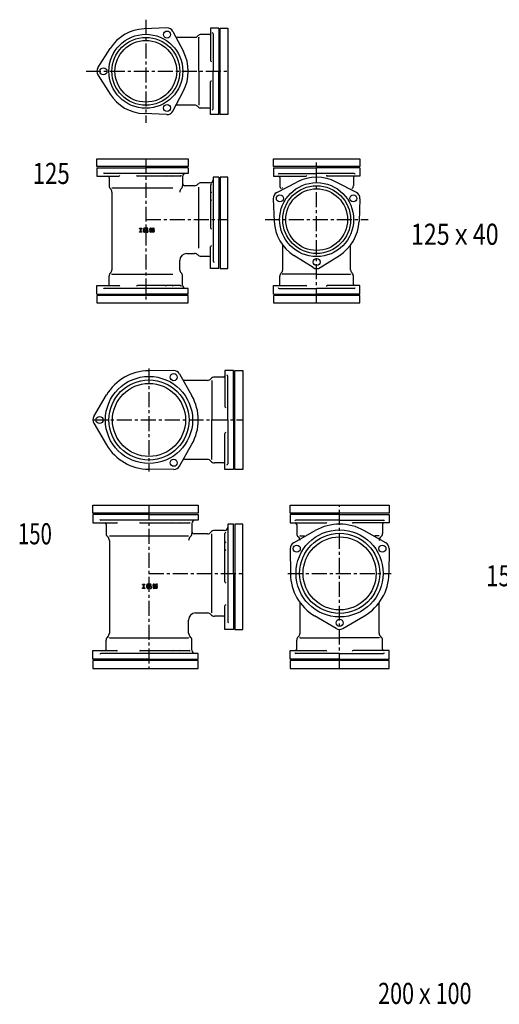
# Model space of a CAD drawing. Extents: x -520 to 4362, y -4947 to 60.
# Drawn here: x -520 to 497, y -4703 to -2613 of the extents above; entities that cross this region are included whole.
import ezdxf
from ezdxf.enums import TextEntityAlignment as Align

# ---------------------------------------------------------------- set-up
doc = ezdxf.new("R2010")
doc.units = 0
doc.header["$PDMODE"] = 65
doc.header["$PDSIZE"] = 0.2
doc.linetypes.add('CENTER', pattern=[50.8, 31.75, -6.35, 6.35, -6.35])
doc.layers.add('1', color=7, linetype='CONTINUOUS')
doc.layers.add('2', color=7, linetype='CONTINUOUS')
doc.styles.get("Standard").update_dxf_attribs({"font": 'MONOTXT.shx', "width": 0.8, "bigfont": 'EXTFONT.shx'})

msp = doc.modelspace()

# ---------------------------------------------------------------- linework, layer by layer
at = {"layer": '1', "color": 7, "linetype": 'CONTINUOUS'}
for p, q in [((-208.3, -2630.5), (-256.4, -2632.5)), ((-97.7, -2630.6), (-115.7, -2630.6)), ((-115.7, -2630.6), (-115.7, -2699.8)), ((-94.7, -2814.3), (-94.7, -2630.6)), ((-94.7, -2630.6), (-78.7, -2630.6)), ((-78.7, -2630.6), (-78.7, -2814.3)), ((-195.3, -2638), (-172.9, -2680.7)), ((-149.2, -2650.5), (-188.8, -2650.5)), ((-140.2, -2722.5), (-140.2, -2650.4)), ((-354.5, -2715), (-328.7, -2674.3)), ((-354.5, -2730), (-328.7, -2770.7)), ((-140.2, -2722.5), (-140.2, -2794.5)), ((-115.7, -2814.3), (-115.7, -2745.1)), ((-195.3, -2806.9), (-172.9, -2764.2)), ((-149.2, -2794.5), (-188.8, -2794.5)), ((-208.3, -2814.4), (-256.4, -2812.4)), ((-97.7, -2814.3), (-115.7, -2814.3)), ((-78.7, -2814.3), (-94.7, -2814.3)), ((-356.7, -2924.3), (-356.7, -2908.3)), ((-356.7, -2908.3), (-162.7, -2908.3)), ((-162.7, -2924.3), (-356.7, -2924.3)), ((-162.7, -2908.3), (-162.7, -2924.3)), ((17.8, -2908.3), (201.5, -2908.3)), ((17.8, -2924.3), (17.8, -2908.3)), ((201.5, -2924.3), (17.8, -2924.3)), ((201.5, -2908.3), (201.5, -2924.3)), ((-356.7, -2927.3), (-356.7, -2945.3)), ((-356.7, -2945.3), (-310.1, -2945.3)), ((-179.5, -2945.3), (-270.4, -2945.3)), ((17.8, -2927.3), (17.8, -2945.3)), ((17.8, -2945.3), (87, -2945.3)), ((201.5, -2945.3), (132.3, -2945.3)), ((201.5, -2927.3), (201.5, -2945.3)), ((-149.2, -2965.3), (-169.7, -2965.3)), ((-115.7, -2964.1), (-115.7, -3055.1)), ((-78.7, -2947.3), (-94.7, -2947.3)), ((-94.7, -2947.3), (-94.7, -3141.3)), ((-78.7, -3141.3), (-78.7, -2947.3)), ((25.2, -2979.9), (67.9, -2957.5)), ((194.1, -2979.9), (151.4, -2957.5)), ((-324.7, -2969.8), (-195.3, -2969.8)), ((-324.7, -2978.8), (-324.7, -3143.8)), ((-140.2, -3097.6), (-140.2, -2968.2)), ((17.7, -2992.9), (19.7, -3041)), ((201.6, -2992.9), (199.6, -3041)), ((-266.3, -3055.3), (-261.5, -3055.3)), ((-266.3, -3056.4), (-266.3, -3055.3)), ((-266.3, -3056.4), (-265, -3056.4)), ((-265, -3063.3), (-266.3, -3063.3)), ((-266.3, -3064.3), (-266.3, -3063.3)), ((-261.5, -3064.3), (-266.3, -3064.3)), ((-265, -3056.4), (-265, -3063.3)), ((-262.9, -3063.3), (-262.9, -3056.4)), ((-262.9, -3056.4), (-261.5, -3056.4)), ((-262.9, -3063.3), (-261.5, -3063.3)), ((-261.5, -3055.3), (-261.5, -3056.4)), ((-261.5, -3063.3), (-261.5, -3064.3)), ((-257.4, -3062.8), (-257.4, -3056.9)), ((-249.8, -3055.3), (-255.9, -3055.3)), ((-255.9, -3064.3), (-255.3, -3064.3)), ((-254.4, -3064.3), (-255.9, -3064.3)), ((-250, -3057.2), (-255.6, -3057.2)), ((-255.6, -3057.2), (-255.6, -3062.5)), ((-254.9, -3062.5), (-255.6, -3062.5)), ((-254.1, -3062.3), (-253, -3061.6)), ((-252.5, -3063.5), (-253.6, -3064.1)), ((-252.7, -3060.6), (-252.7, -3059)), ((-249.8, -3059), (-252.7, -3059)), ((-250, -3060.6), (-252.7, -3060.6)), ((-252.2, -3061.4), (-250, -3061.4)), ((-251.7, -3063.3), (-250.3, -3063.3)), ((-250.3, -3063.3), (-250.3, -3064.3)), ((-250.3, -3064.3), (-248.2, -3064.3)), ((-250, -3058), (-250, -3057.2)), ((-248.2, -3058), (-250, -3058)), ((-250, -3061.4), (-250, -3060.6)), ((-248.2, -3058), (-248.2, -3056.9)), ((-248.2, -3060.6), (-248.2, -3064.3)), ((-244.1, -3059), (-244.1, -3056.9)), ((-244.1, -3062.8), (-244.1, -3061.4)), ((-242.2, -3061.4), (-244.1, -3061.4)), ((-242.5, -3055.3), (-236.7, -3055.3)), ((-242.5, -3060.6), (-236.9, -3060.6)), ((-236.7, -3064.3), (-242.5, -3064.3)), ((-242.2, -3057.2), (-236.9, -3057.2)), ((-242.2, -3059), (-242.2, -3057.2)), ((-236.7, -3059), (-242.2, -3059)), ((-242.2, -3061.4), (-242.2, -3062.5)), ((-242.2, -3062.5), (-236.9, -3062.5)), ((-236.9, -3057.2), (-236.9, -3058.3)), ((-235.1, -3058.3), (-236.9, -3058.3)), ((-236.9, -3062.5), (-236.9, -3060.6)), ((-235.1, -3056.9), (-235.1, -3058.3)), ((-235.1, -3060.6), (-235.1, -3062.8)), ((37.7, -3143.8), (37.7, -3091.3)), ((181.7, -3143.8), (181.7, -3091.3)), ((-165.7, -3109.3), (-149.2, -3109.3)), ((-115.7, -3141.3), (-115.7, -3094.8)), ((102.2, -3139.1), (61.4, -3113.3)), ((117.2, -3139.1), (157.9, -3113.3)), ((-180.7, -3143.8), (-180.7, -3124.3)), ((-324.7, -3152.8), (-195.3, -3152.8)), ((-97.7, -3141.3), (-115.7, -3141.3)), ((-94.7, -3141.3), (-78.7, -3141.3)), ((109.7, -3152.8), (37.6, -3152.8)), ((109.7, -3152.8), (181.7, -3152.8)), ((-356.7, -3195.3), (-356.7, -3177.3)), ((-356.7, -3177.3), (-310.1, -3177.3)), ((-179.5, -3177.3), (-270.4, -3177.3)), ((17.8, -3195.3), (17.8, -3177.3)), ((17.8, -3177.3), (87, -3177.3)), ((201.5, -3177.3), (132.3, -3177.3)), ((201.5, -3195.3), (201.5, -3177.3)), ((-356.7, -3198.3), (-356.7, -3214.3)), ((-162.7, -3198.3), (-356.7, -3198.3)), ((-356.7, -3214.3), (-162.7, -3214.3)), ((-162.7, -3214.3), (-162.7, -3198.3)), ((201.5, -3198.3), (17.8, -3198.3)), ((17.8, -3198.3), (17.8, -3214.3)), ((17.8, -3214.3), (201.5, -3214.3)), ((201.5, -3214.3), (201.5, -3198.3)), ((-193.6, -3357.7), (-246.8, -3358.1)), ((-181.3, -3364.8), (-155, -3411.1)), ((-67, -3357.7), (-85, -3357.7)), ((-85, -3357.7), (-85, -3433.8)), ((-64, -3567.5), (-64, -3357.7)), ((-64, -3357.7), (-47, -3357.7)), ((-47, -3357.7), (-47, -3567.5)), ((-112.5, -3378.6), (-112.5, -3462.6)), ((-363, -3455.5), (-336, -3409.6)), ((-112.5, -3546.6), (-112.5, -3462.6)), ((-363, -3469.7), (-336, -3515.6)), ((-85, -3567.5), (-85, -3491.5)), ((-181.3, -3560.4), (-155, -3514.1)), ((-193.6, -3567.5), (-246.8, -3567.1)), ((-67, -3567.5), (-85, -3567.5)), ((-47, -3567.5), (-64, -3567.5)), ((-365, -3660.2), (-365, -3643.2)), ((-365, -3643.2), (-141.5, -3643.2)), ((-141.5, -3643.2), (-141.5, -3660.2)), ((53.5, -3660.2), (53.5, -3643.2)), ((53.5, -3643.2), (263.3, -3643.2)), ((263.3, -3643.2), (263.3, -3660.2)), ((-141.5, -3660.2), (-365, -3660.2)), ((-365, -3663.2), (-365, -3681.2)), ((263.3, -3660.2), (53.5, -3660.2)), ((53.5, -3663.2), (53.5, -3681.2)), ((263.3, -3663.2), (263.3, -3681.2)), ((-365, -3681.2), (-314.7, -3681.2)), ((-264.2, -3681.2), (-161, -3681.2)), ((-64, -3683.7), (-64, -3907.2)), ((-47, -3683.7), (-64, -3683.7)), ((-47, -3907.2), (-47, -3683.7)), ((53.5, -3681.2), (129.5, -3681.2)), ((60.6, -3723.5), (106.9, -3697.3)), ((263.3, -3681.2), (187.3, -3681.2)), ((256.2, -3723.5), (209.9, -3697.3)), ((-330, -3708.7), (-162, -3708.7)), ((-330, -3718.2), (-330, -3915.2)), ((-122, -3704.2), (-150, -3704.2)), ((-112.5, -3872.2), (-112.5, -3704.2)), ((-85, -3806.4), (-85, -3703.3)), ((74.4, -3708.7), (83.7, -3708.7)), ((242.4, -3708.7), (233.1, -3708.7)), ((53.5, -3735.8), (53.9, -3789.1)), ((263.3, -3735.8), (262.9, -3789.1)), ((-259.6, -3811.1), (-254.8, -3811.1)), ((-259.6, -3812.1), (-259.6, -3811.1)), ((-259.6, -3812.1), (-258.2, -3812.1)), ((-258.2, -3819), (-259.6, -3819)), ((-259.6, -3820.1), (-259.6, -3819)), ((-254.8, -3820.1), (-259.6, -3820.1)), ((-258.2, -3812.1), (-258.2, -3819)), ((-256.1, -3819), (-256.1, -3812.1)), ((-256.1, -3812.1), (-254.8, -3812.1)), ((-256.1, -3819), (-254.8, -3819)), ((-254.8, -3811.1), (-254.8, -3812.1)), ((-254.8, -3819), (-254.8, -3820.1)), ((-250.7, -3818.5), (-250.7, -3812.6)), ((-243, -3811.1), (-249.1, -3811.1)), ((-249.1, -3820.1), (-248.6, -3820.1)), ((-247.7, -3820.1), (-249.1, -3820.1)), ((-243.3, -3812.9), (-248.9, -3812.9)), ((-248.9, -3812.9), (-248.9, -3818.2)), ((-248.2, -3818.2), (-248.9, -3818.2)), ((-247.4, -3818), (-246.3, -3817.4)), ((-245.8, -3819.2), (-246.9, -3819.9)), ((-246, -3816.4), (-246, -3814.8)), ((-243, -3814.8), (-246, -3814.8)), ((-243.3, -3816.4), (-246, -3816.4)), ((-245.5, -3817.1), (-243.3, -3817.1)), ((-245, -3819), (-243.6, -3819)), ((-243.6, -3819), (-243.6, -3820.1)), ((-243.6, -3820.1), (-241.5, -3820.1)), ((-243.3, -3813.7), (-243.3, -3812.9)), ((-241.5, -3813.7), (-243.3, -3813.7)), ((-243.3, -3817.1), (-243.3, -3816.4)), ((-241.5, -3813.7), (-241.5, -3812.6)), ((-241.5, -3816.4), (-241.5, -3820.1)), ((-237.4, -3814.8), (-237.4, -3812.6)), ((-237.4, -3818.5), (-237.4, -3817.1)), ((-235.5, -3817.1), (-237.4, -3817.1)), ((-235.8, -3811.1), (-230, -3811.1)), ((-235.8, -3816.4), (-230.2, -3816.4)), ((-230, -3820.1), (-235.8, -3820.1)), ((-235.5, -3812.9), (-230.2, -3812.9)), ((-235.5, -3814.8), (-235.5, -3812.9)), ((-230, -3814.8), (-235.5, -3814.8)), ((-235.5, -3817.1), (-235.5, -3818.2)), ((-235.5, -3818.2), (-230.2, -3818.2)), ((-230.2, -3812.9), (-230.2, -3814)), ((-228.4, -3814), (-230.2, -3814)), ((-230.2, -3818.2), (-230.2, -3816.4)), ((-228.4, -3812.6), (-228.4, -3814)), ((-228.4, -3816.4), (-228.4, -3818.5)), ((-85, -3907.2), (-85, -3856.9)), ((-162, -3915.2), (-162, -3887.2)), ((-147, -3872.2), (-122, -3872.2)), ((151.3, -3905.3), (105.4, -3878.3)), ((165.5, -3905.3), (211.4, -3878.3)), ((-67, -3907.2), (-85, -3907.2)), ((-64, -3907.2), (-47, -3907.2)), ((-330, -3924.7), (-162, -3924.7)), ((74.4, -3924.7), (158.4, -3924.7)), ((242.4, -3924.7), (158.4, -3924.7)), ((-365, -3970.2), (-365, -3952.2)), ((-365, -3952.2), (-314.7, -3952.2)), ((-264.2, -3952.2), (-161, -3952.2)), ((53.5, -3970.2), (53.5, -3952.2)), ((53.5, -3952.2), (129.5, -3952.2)), ((263.3, -3952.2), (187.3, -3952.2)), ((263.3, -3970.2), (263.3, -3952.2)), ((-141.5, -3973.2), (-365, -3973.2)), ((-365, -3973.2), (-365, -3990.2)), ((-365, -3990.2), (-141.5, -3990.2)), ((-141.5, -3990.2), (-141.5, -3973.2)), ((263.3, -3973.2), (53.5, -3973.2)), ((53.5, -3973.2), (53.5, -3990.2)), ((53.5, -3990.2), (263.3, -3990.2)), ((263.3, -3990.2), (263.3, -3973.2))]:
    msp.add_line(p, q, dxfattribs=at)
at = {"layer": '1', "color": 7, "linetype": 'CENTER'}
for p, q in [((-252.7, -2613), (-252.7, -2832)), ((-379.6, -2722.5), (-78.7, -2722.5)), ((109.7, -3214.3), (109.7, -2908.3)), ((0.2, -3037.3), (219.2, -3037.3)), ((-246, -3353.1), (-246, -3572.1)), ((-365, -3462.6), (-47, -3462.6)), ((158.4, -3990.2), (158.4, -3643.2)), ((-246, -3788.2), (-47, -3788.2)), ((48.9, -3788.2), (267.9, -3788.2))]:
    msp.add_line(p, q, dxfattribs=at)
at = {"layer": '1', "color": 7, "linetype": 'CONTINUOUS'}
for centre, radius in [((-252.7, -2722.5), 78.5), ((-252.7, -2722.5), 72), ((-207.7, -2644.5), 7.5), ((-252.7, -2722.5), 65.5), ((-342.7, -2722.5), 7.5), ((-207.7, -2800.4), 7.5), ((109.7, -3037.3), 78.5), ((109.7, -3037.3), 72), ((31.7, -2992.3), 7.5), ((109.7, -3037.3), 65.5), ((187.6, -2992.3), 7.5), ((109.7, -3127.3), 7.5), ((-193.5, -3371.7), 7.5), ((-246, -3462.6), 92.5), ((-246, -3462.6), 85), ((-246, -3462.6), 77.5), ((-351, -3462.6), 7.5), ((-193.5, -3553.5), 7.5), ((158.4, -3788.2), 92.5), ((158.4, -3788.2), 85), ((158.4, -3788.2), 77.5), ((67.5, -3735.7), 7.5), ((249.3, -3735.7), 7.5), ((158.4, -3893.2), 7.5)]:
    msp.add_circle(centre, radius, dxfattribs=at)
for centre, radius, start, end in [((-252.7, -2722.5), 90, 92.3875, 147.6125), ((-207.7, -2644.5), 14, 27.6125, 92.3875), ((-149.2, -2641.5), 9, -90, -41.8103), ((-135.8, -2653.5), 9, 90, 138.1897), ((-118.2, -2642), 2.5, -90, 0), ((-252.7, -2722.5), 90, -27.6125, 27.6125), ((-342.7, -2722.5), 14, 147.6125, -147.6125), ((-252.7, -2722.5), 90, -147.6125, -92.3875), ((-149.2, -2803.5), 9, 41.8103, 90), ((-135.8, -2791.5), 9, -138.1897, -90), ((-118.2, -2803), 2.5, 0, 90), ((-207.7, -2800.4), 14, -92.3875, -27.6125), ((-333.2, -2947.8), 2.5, 0, 90), ((29.2, -2947.8), 2.5, 0, 90), ((190.2, -2947.8), 2.5, 90, 180), ((-321.7, -2965.4), 9, 180, -131.8103), ((-183.7, -2965.4), 9, -48.1897, 0), ((-169.7, -2960.3), 5, 180, -90), ((-149.2, -2956.3), 9, -90, -41.8103), ((-135.8, -2968.3), 9, 90, 138.1897), ((40.7, -2965.4), 9, 180, -131.8103), ((109.7, -3037.3), 90, 62.3875, 117.6125), ((178.7, -2965.4), 9, -48.1897, 0), ((-333.7, -2978.8), 9, 0, 48.1897), ((-171.7, -2978.8), 9, 131.8103, 180), ((31.7, -2992.3), 14, 117.6125, -177.6125), ((187.6, -2992.3), 14, -2.3875, 62.3875), ((109.7, -3037.3), 90, -177.6125, -122.3875), ((109.7, -3037.3), 90, -57.6125, -2.3875), ((-255.9, -3056.9), 1.59, 90, 180), ((-255.9, -3062.8), 1.59, 180, -90), ((-254.9, -3060.9), 1.59, -90, -60.2551), ((-254.4, -3062.8), 1.59, -90, -60.2551), ((-252.2, -3063), 1.59, 90, 119.7449), ((-251.7, -3064.9), 1.59, 90, 119.7449), ((-249.8, -3056.9), 1.59, 0, 90), ((-249.8, -3060.6), 1.59, 0, 90), ((-242.5, -3056.9), 1.59, 90, 180), ((-242.5, -3059), 1.59, 180, -90), ((-242.5, -3062.8), 1.59, 180, -90), ((-236.7, -3056.9), 1.59, 0, 90), ((-236.7, -3060.6), 1.59, 0, 90), ((-236.7, -3062.8), 1.59, -90, 0), ((-165.7, -3124.3), 15, 90, 180), ((-149.2, -3118.3), 9, 41.8103, 90), ((-135.8, -3106.3), 9, -138.1897, -90), ((-118.2, -3117.8), 2.5, 0, 90), ((-321.7, -3157.2), 9, 131.8103, 180), ((-333.7, -3143.8), 9, -48.1897, 0), ((-171.7, -3143.8), 9, 180, -131.8103), ((-183.7, -3157.2), 9, 0, 48.1897), ((40.7, -3157.2), 9, 131.8103, 180), ((28.7, -3143.8), 9, -48.1897, 0), ((109.7, -3127.3), 14, -122.3875, -57.6125), ((190.7, -3143.8), 9, 180, -131.8103), ((178.7, -3157.2), 9, 0, 48.1897), ((-333.2, -3174.8), 2.5, -90, 0), ((29.2, -3174.8), 2.5, -90, 0), ((190.2, -3174.8), 2.5, 180, -90), ((-246, -3462.6), 104.5, 90.4689, 149.5311), ((-193.5, -3371.7), 14, 29.5311, 90.4689), ((-122, -3369.1), 9.5, -90, -39.1667), ((-107.2, -3381.1), 9.5, 90, 140.8333), ((-88, -3368.6), 3, -90, 0), ((-246, -3462.6), 104.5, -29.5311, 29.5311), ((-351, -3462.6), 14, 149.5311, -149.5311), ((-246, -3462.6), 104.5, -149.5311, -90.4689), ((-122, -3556.1), 9.5, 39.1667, 90), ((-107.2, -3544.1), 9.5, -140.8333, -90), ((-193.5, -3553.5), 14, -90.4689, -29.5311), ((-88, -3556.6), 3, 0, 90), ((-340, -3684.2), 3, 0, 90), ((-150, -3699.2), 5, 180, -90), ((-107.2, -3706.7), 9.5, 90, 140.8333), ((64.4, -3684.2), 3, 0, 90), ((158.4, -3788.2), 104.5, 60.4689, 119.5311), ((252.4, -3684.2), 3, 90, 180), ((-327.5, -3703.5), 9.5, 180, -129.1667), ((-339.5, -3718.2), 9.5, 0, 50.8333), ((-152.5, -3718.2), 9.5, 129.1667, 180), ((-164.5, -3703.5), 9.5, -50.8333, 0), ((-122, -3694.7), 9.5, -90, -39.1667), ((76.9, -3703.5), 9.5, 180, -129.1667), ((64.9, -3718.2), 9.5, 0, 50.8333), ((251.9, -3718.2), 9.5, 129.1667, 180), ((239.9, -3703.5), 9.5, -50.8333, 0), ((67.5, -3735.7), 14, 119.5311, -179.5311), ((249.3, -3735.7), 14, -0.4689, 60.4689), ((158.4, -3788.2), 104.5, -179.5311, -120.4689), ((158.4, -3788.2), 104.5, -59.5311, -0.4689), ((-249.1, -3812.6), 1.59, 90, 180), ((-249.1, -3818.5), 1.59, 180, -90), ((-248.2, -3816.6), 1.59, -90, -60.2551), ((-247.7, -3818.5), 1.59, -90, -60.2551), ((-245.5, -3818.7), 1.59, 90, 119.7449), ((-245, -3820.6), 1.59, 90, 119.7449), ((-243, -3812.6), 1.59, 0, 90), ((-243, -3816.4), 1.59, 0, 90), ((-235.8, -3812.6), 1.59, 90, 180), ((-235.8, -3814.8), 1.59, 180, -90), ((-235.8, -3818.5), 1.59, 180, -90), ((-230, -3812.6), 1.59, 0, 90), ((-230, -3816.4), 1.59, 0, 90), ((-230, -3818.5), 1.59, -90, 0), ((-147, -3887.2), 15, 90, 180), ((-122, -3881.7), 9.5, 39.1667, 90), ((-107.2, -3869.7), 9.5, -140.8333, -90), ((-88, -3882.2), 3, 0, 90), ((158.4, -3893.2), 14, -120.4689, -59.5311), ((-327.5, -3929.9), 9.5, 129.1667, 180), ((-339.5, -3915.2), 9.5, -50.8333, 0), ((-152.5, -3915.2), 9.5, 180, -129.1667), ((-164.5, -3929.9), 9.5, 0, 50.8333), ((76.9, -3929.9), 9.5, 129.1667, 180), ((64.9, -3915.2), 9.5, -50.8333, 0), ((251.9, -3915.2), 9.5, 180, -129.1667), ((239.9, -3929.9), 9.5, 0, 50.8333), ((-340, -3949.2), 3, -90, 0), ((64.4, -3949.2), 3, -90, 0), ((252.4, -3949.2), 3, 180, -90)]:
    msp.add_arc(centre, radius, start, end, dxfattribs=at)
for p in [(-140.2, -2650.4), (-140.2, -2794.5), (-324.7, -2969.8), (37.6, -2969.8), (181.7, -2969.8), (-266.3, -3055.3), (-235.1, -3055.3), (-140.2, -3109.3), (-324.7, -3152.8), (37.6, -3152.8), (181.7, -3152.8), (-112.5, -3378.6), (-112.5, -3546.6), (-330, -3708.7), (-162, -3708.7), (-112.5, -3704.2), (74.4, -3708.7), (242.4, -3708.7), (-259.6, -3811.1), (-228.4, -3811.1), (-112.5, -3872.2), (-330, -3924.7), (-162, -3924.7), (74.4, -3924.7), (242.4, -3924.7)]:
    msp.add_point(p, dxfattribs=at)
at = {"layer": '2', "color": 7, "linetype": 'CONTINUOUS'}
for p, q in [((-97.7, -2630.6), (-97.7, -2722.5)), ((-118.2, -2644.5), (-135.8, -2644.5)), ((-109.7, -2642.8), (-109.7, -2722.5)), ((-109.7, -2802.1), (-109.7, -2722.5)), ((-97.7, -2814.3), (-97.7, -2722.5)), ((-118.2, -2800.5), (-135.8, -2800.5)), ((-356.7, -2927.3), (-252.7, -2927.3)), ((-162.7, -2939.3), (-340.7, -2939.3)), ((-162.7, -2927.3), (-252.7, -2927.3)), ((-174.7, -2945.8), (-174.7, -2965.4)), ((-162.7, -2927.3), (-162.7, -2939.3)), ((17.8, -2927.3), (109.7, -2927.3)), ((30, -2939.3), (109.7, -2939.3)), ((201.5, -2927.3), (109.7, -2927.3)), ((189.3, -2939.3), (109.7, -2939.3)), ((-330.7, -2947.8), (-330.7, -2965.4)), ((-116.2, -2959.3), (-135.8, -2959.3)), ((-97.7, -2947.3), (-109.7, -2947.3)), ((-109.7, -2947.3), (-109.7, -3125.3)), ((-97.7, -2947.3), (-97.7, -3037.3)), ((31.7, -2947.8), (31.7, -2965.4)), ((187.7, -2947.8), (187.7, -2965.4)), ((-97.7, -3141.3), (-97.7, -3037.3)), ((-118.2, -3115.3), (-135.8, -3115.3)), ((-330.7, -3174.8), (-330.7, -3157.2)), ((-174.7, -3176.8), (-174.7, -3157.2)), ((31.7, -3174.8), (31.7, -3157.2)), ((187.7, -3174.8), (187.7, -3157.2)), ((-356.7, -3195.3), (-252.7, -3195.3)), ((-162.7, -3183.3), (-340.7, -3183.3)), ((-162.7, -3195.3), (-252.7, -3195.3)), ((-162.7, -3195.3), (-162.7, -3183.3)), ((17.8, -3195.3), (109.7, -3195.3)), ((30, -3183.3), (109.7, -3183.3)), ((189.3, -3183.3), (109.7, -3183.3)), ((201.5, -3195.3), (109.7, -3195.3)), ((-67, -3462.6), (-67, -3357.7)), ((-122, -3378.6), (-173.4, -3378.6)), ((-88, -3371.6), (-107.2, -3371.6)), ((-79, -3462.6), (-79, -3369.5)), ((-79, -3462.6), (-79, -3555.7)), ((-67, -3462.6), (-67, -3567.5)), ((-122, -3546.6), (-173.4, -3546.6)), ((-88, -3553.6), (-107.2, -3553.6)), ((-246, -3663.2), (-365, -3663.2)), ((-141.5, -3675.2), (-348.5, -3675.2)), ((-246, -3663.2), (-141.5, -3663.2)), ((-141.5, -3663.2), (-141.5, -3675.2)), ((158.4, -3663.2), (53.5, -3663.2)), ((158.4, -3675.2), (65.3, -3675.2)), ((158.4, -3663.2), (263.3, -3663.2)), ((158.4, -3675.2), (251.5, -3675.2)), ((-337, -3684.2), (-337, -3703.5)), ((-155, -3682.2), (-155, -3703.5)), ((-86, -3697.2), (-107.2, -3697.2)), ((-67, -3683.7), (-79, -3683.7)), ((-79, -3683.7), (-79, -3890.7)), ((-67, -3788.2), (-67, -3683.7)), ((67.4, -3684.2), (67.4, -3703.5)), ((249.4, -3684.2), (249.4, -3703.5)), ((-67, -3788.2), (-67, -3907.2)), ((74.4, -3915.2), (74.4, -3850.4)), ((242.4, -3915.2), (242.4, -3850.4)), ((-88, -3879.2), (-107.2, -3879.2)), ((-337, -3949.2), (-337, -3929.9)), ((-155, -3951.2), (-155, -3929.9)), ((67.4, -3949.2), (67.4, -3929.9)), ((249.4, -3949.2), (249.4, -3929.9)), ((-246, -3970.2), (-365, -3970.2)), ((-141.5, -3958.2), (-348.5, -3958.2)), ((-246, -3970.2), (-141.5, -3970.2)), ((-141.5, -3970.2), (-141.5, -3958.2)), ((158.4, -3970.2), (53.5, -3970.2)), ((158.4, -3958.2), (65.3, -3958.2)), ((158.4, -3958.2), (251.5, -3958.2)), ((158.4, -3970.2), (263.3, -3970.2))]:
    msp.add_line(p, q, dxfattribs=at)
at = {"layer": '2', "color": 7, "linetype": 'CENTER'}
for p, q in [((-252.7, -2908.3), (-252.7, -3214.3)), ((-252.7, -3037.3), (-78.7, -3037.3)), ((-246, -3643.2), (-246, -3990.2))]:
    msp.add_line(p, q, dxfattribs=at)
at = {"layer": '2', "color": 7, "linetype": 'CONTINUOUS'}
for centre, radius, start, end in [((-111.7, -2642.8), 2, 0, 90), ((-113.7, -2699.8), 2, 180, -90), ((-113.7, -2745.1), 2, 90, 180), ((-111.7, -2802.1), 2, -90, 0), ((-340.7, -2937.3), 2, 180, -90), ((-310.1, -2943.3), 2, -90, 0), ((-270.4, -2943.3), 2, 180, -90), ((-209.2, -2943.3), 2, 180, -90), ((-197.3, -2943.3), 2, -90, 0), ((-179.5, -2943.3), 2, -90, 0), ((-168.2, -2945.8), 6.5, 90, 180), ((30, -2941.3), 2, 90, 180), ((87, -2943.3), 2, -90, 0), ((132.3, -2943.3), 2, 180, -90), ((189.3, -2941.3), 2, 0, 90), ((-116.2, -2952.8), 6.5, -90, 0), ((-113.7, -2964.1), 2, 90, 180), ((-113.7, -2981.9), 2, 90, 180), ((-113.7, -2993.8), 2, 180, -90), ((-113.7, -3055.1), 2, 180, -90), ((-113.7, -3094.8), 2, 90, 180), ((-107.7, -3125.3), 2, 180, -90), ((-340.7, -3185.3), 2, 90, 180), ((-310.1, -3179.3), 2, 0, 90), ((-270.4, -3179.3), 2, 90, 180), ((-209.2, -3179.3), 2, 90, 180), ((-197.3, -3179.3), 2, 0, 90), ((-179.5, -3179.3), 2, 0, 90), ((-168.2, -3176.8), 6.5, 180, -90), ((30, -3181.3), 2, 180, -90), ((87, -3179.3), 2, 0, 90), ((132.3, -3179.3), 2, 90, 180), ((189.3, -3181.3), 2, -90, 0), ((-81, -3369.5), 2, 0, 90), ((-83, -3433.8), 2, 180, -90), ((-83, -3491.5), 2, 90, 180), ((-81, -3555.7), 2, -90, 0), ((-348.5, -3673.2), 2, 180, -90), ((-148, -3682.2), 7, 90, 180), ((65.3, -3677.2), 2, 90, 180), ((251.5, -3677.2), 2, 0, 90), ((-314.7, -3679.2), 2, -90, 0), ((-264.2, -3679.2), 2, 180, -90), ((-194.6, -3679.2), 2, 180, -90), ((-182.1, -3679.2), 2, -90, 0), ((-161, -3679.2), 2, -90, 0), ((-86, -3690.2), 7, -90, 0), ((129.5, -3679.2), 2, -90, 0), ((187.3, -3679.2), 2, 180, -90), ((-83, -3703.3), 2, 90, 180), ((-83, -3724.3), 2, 90, 180), ((-83, -3736.8), 2, 180, -90), ((-83, -3806.4), 2, 180, -90), ((-83, -3856.9), 2, 90, 180), ((-77, -3890.7), 2, 180, -90), ((-348.5, -3960.2), 2, 90, 180), ((-314.7, -3954.2), 2, 0, 90), ((-264.2, -3954.2), 2, 90, 180), ((-194.6, -3954.2), 2, 90, 180), ((-182.1, -3954.2), 2, 0, 90), ((-161, -3954.2), 2, 0, 90), ((-148, -3951.2), 7, 180, -90), ((65.3, -3956.2), 2, 180, -90), ((129.5, -3954.2), 2, 0, 90), ((187.3, -3954.2), 2, 90, 180), ((251.5, -3956.2), 2, -90, 0)]:
    msp.add_arc(centre, radius, start, end, dxfattribs=at)

# ---------------------------------------------------------------- texts
at = {"layer": '1', "color": 7, "linetype": 'CONTINUOUS'}
for s, width, p, p2 in [('125', 0.954891, (-492.8, -2961.7), (-414.1, -2961.7)), ('125ｘ40', 0.95455, (309.8, -3090.8), (495.8, -3090.8)), ('150', 0.87505, (-524.1, -3726.6), (-452, -3726.6)), ('150ｘ50', 0.91562, (469.2, -3815.7), (647.7, -3815.7)), ('200ｘ100', 0.88113, (240.1, -4702.2), (438.3, -4702.2))]:
    msp.add_text(s, height=44.8, dxfattribs=dict(at, width=width)).set_placement(p, p2, align=Align.FIT)

doc.saveas('drawing.dxf')
